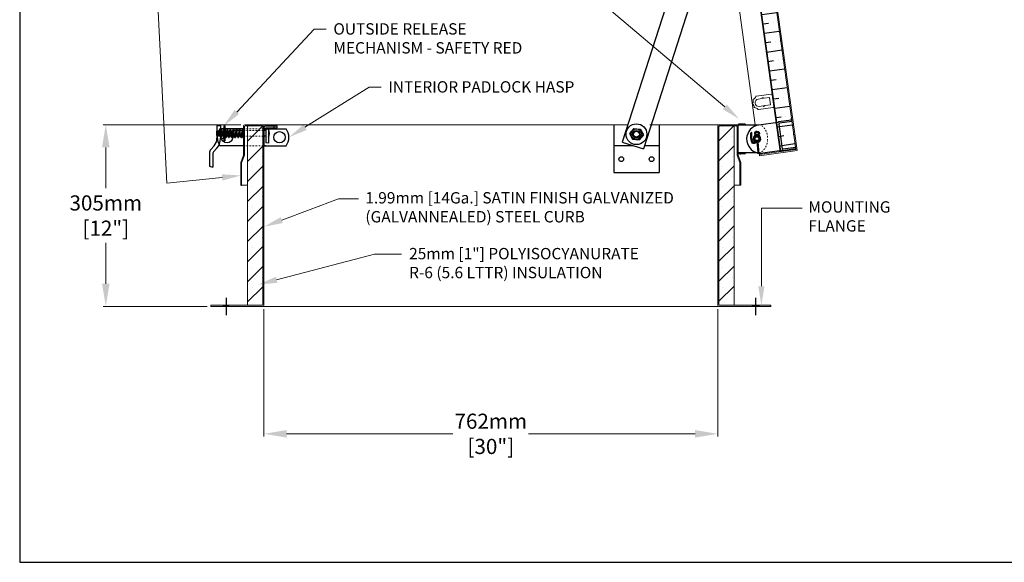
# Model space of a CAD drawing. Units: inches. Extents: x 1402 to 1521, y -305 to -155.
# Drawn here: x 1402 to 1467, y -305 to -269 of the extents above; entities that cross this region are included whole.
import ezdxf
from ezdxf import colors
from ezdxf.entities.mleader import LeaderData, LeaderLine
from ezdxf.math import Vec2, Vec3

# ---------------------------------------------------------------- set-up
doc = ezdxf.new("R2010")
doc.units = ezdxf.units.IN
doc.header["$LTSCALE"] = 0.8
doc.header["$MEASUREMENT"] = 0
doc.linetypes.add('HIDDEN2', pattern=[0.1875, 0.125, -0.0625])
for name, color, linetype in [('BORDER', 7, 'Continuous'), ('INSULATION', 7, 'Continuous'), ('LATCHES', 7, 'Continuous'), ('TEXT', 7, 'Continuous')]:
    doc.layers.add(name, color=color, linetype=linetype)
for name, color, linetype, lineweight in [('DIM', 7, 'Continuous', 9), ('DIMS', 7, 'Continuous', 9), ('HIDDEN', 7, 'HIDDEN2', 9), ('OBJECT', 7, 'Continuous', 9)]:
    doc.layers.add(name, color=color, linetype=linetype, lineweight=lineweight)
doc.styles.add('style4', font='arial.ttf', dxfattribs={"height": 1.5})
doc.dimstyles.new('access approval', dxfattribs={"dimtxt": 1.5, "dimasz": 1.5, "dimexe": 0.18, "dimexo": 0.25, "dimgap": 0.25, "dimtad": 1, "dimtih": 1, "dimtoh": 1, "dimdec": 0, "dimlfac": 25.4, "dimzin": 3, "dimdsep": 46, "dimtxsty": 'style4', "dimcen": 0.09375, "dimclrd": 256, "dimclre": 256, "dimclrt": 256, "dimadec": 4, "dimazin": 3, "dimtfac": 0.75, "dimtdec": 0, "dimtofl": 0, "dimtmove": 2, "dimatfit": 3, "dimfxl": 1, "dimtfillclr": 256, "dimfrac": 1, "dimtolj": 1, "dimtzin": 0, "dimlwd": -1, "dimlwe": -1, "dimarcsym": 0})

# ---------------------------------------------------------------- blocks, each defined once
blk = doc.blocks.new('*D4')
at = {"layer": 'Defpoints', "color": 0, "ltscale": 0.5, "transparency": 16777216}
for p in [(1416.756, -275.971), (1407.571, -287.971), (1414.521, -287.971)]:
    blk.add_point(p, dxfattribs=at)
at = {"layer": 'DIM', "ltscale": 0.5, "transparency": 16777216}
for p, q in [((1416.506, -275.971), (1407.391, -275.971)), ((1407.571, -277.471), (1407.571, -280.161)), ((1407.571, -286.471), (1407.571, -283.78)), ((1414.271, -287.971), (1407.391, -287.971))]:
    blk.add_line(p, q, dxfattribs=at)
for points in [[(1407.321, -277.471), (1407.821, -277.471), (1407.571, -275.971)], [(1407.321, -286.471), (1407.821, -286.471), (1407.571, -287.971)]]:
    blk.add_solid(points, dxfattribs=at)
at = {"layer": 'DIM', "ltscale": 0.5, "transparency": 16777216, "insert": (1407.571, -281.971), "char_height": 1.5, "attachment_point": 5, "style": 'style4'}
blk.add_mtext('\\A1;{\\H0.66667x;305mm\\P[12"]}', dxfattribs=at)
blk = doc.blocks.new('*D5')
at = {"layer": 'Defpoints', "color": 0, "ltscale": 0.5, "transparency": 16777216}
for p in [(1418.021, -287.892), (1448.021, -287.892), (1448.021, -296.388)]:
    blk.add_point(p, dxfattribs=at)
at = {"layer": 'DIM', "ltscale": 0.5, "transparency": 16777216}
for p, q in [((1418.021, -288.142), (1418.021, -296.568)), ((1448.021, -288.142), (1448.021, -296.568)), ((1419.521, -296.388), (1430.52, -296.388)), ((1446.521, -296.388), (1435.522, -296.388))]:
    blk.add_line(p, q, dxfattribs=at)
for points in [[(1419.521, -296.138), (1419.521, -296.638), (1418.021, -296.388)], [(1446.521, -296.138), (1446.521, -296.638), (1448.021, -296.388)]]:
    blk.add_solid(points, dxfattribs=at)
at = {"layer": 'DIM', "ltscale": 0.5, "transparency": 16777216, "insert": (1433.021, -296.388), "char_height": 1.5, "attachment_point": 5, "style": 'style4'}
blk.add_mtext('\\A1;{\\H0.66667x;762mm\\P[30"]}', dxfattribs=at)

msp = doc.modelspace()

# ---------------------------------------------------------------- hatches: boundary and pattern name
at = {"layer": 'DIMS', "ltscale": 0.25}
h = msp.add_hatch(color=256, dxfattribs=at)
h.paths.add_polyline_path([(1415.521, -287.892), (1415.303, -287.892), (1415.303, -287.971), (1415.521, -287.971)])
h.paths.add_polyline_path([(1415.74, -287.892), (1415.521, -287.892), (1415.521, -287.971), (1415.74, -287.971)])
h = msp.add_hatch(color=256, dxfattribs=at)
h.paths.add_polyline_path([(1450.521, -287.892), (1450.303, -287.892), (1450.303, -287.971), (1450.521, -287.971)])
h.paths.add_polyline_path([(1450.74, -287.892), (1450.521, -287.892), (1450.521, -287.971), (1450.74, -287.971)])
at = {"layer": 'INSULATION', "ltscale": 0.25}
h = msp.add_hatch(dxfattribs=at)
h.set_pattern_fill('ANSI36', color=256, scale=5, angle=-37.11417, style=0)
h.set_pattern_definition([(7.88583, (1262.39874, -407.11534), (0.9976571, 0.7691517), [1.5625, -0.3125, 0, -0.3125])])
edge = h.paths.add_edge_path()
edge.add_line((1452.176, -277.686), (1452.26, -277.674))
edge.add_arc((1452.297, -277.645), 0.0469, 217.88583, 277.88583)
edge.add_line((1452.303, -277.692), (1453.17, -277.572))
edge.add_line((1453.17, -277.572), (1448.12, -241.116))
edge.add_line((1448.12, -241.116), (1447.13, -241.253))
edge.add_line((1447.13, -241.253), (1452.176, -277.686))
h = msp.add_hatch(dxfattribs=at)
h.set_pattern_fill('SACNCR', color=256, scale=10, style=0)
h.set_pattern_definition([(45, (1380.7808, -322.5052), (-0.662913, 0.662913), []), (45, (1381.4437, -322.5052), (-0.662913, 0.662913), [0, -0.9375])])
h.paths.add_polyline_path([(1416.943, -287.853, 0.414214), (1416.982, -287.892), (1417.904, -287.892, 0.414214), (1417.943, -287.853), (1417.943, -276.088, 0.414214), (1417.904, -276.049), (1416.982, -276.049, 0.414214), (1416.943, -276.088)])
h = msp.add_hatch(dxfattribs=at)
h.set_pattern_fill('SACNCR', color=256, scale=10, style=0)
h.set_pattern_definition([(45, (1374.7808, -322.5052), (-0.662913, 0.662913), []), (45, (1375.4437, -322.5052), (-0.662913, 0.662913), [0, -0.9375])])
h.paths.add_polyline_path([(1449.1, -276.088, 0.414214), (1449.061, -276.049), (1448.139, -276.049, 0.414214), (1448.1, -276.088), (1448.1, -287.853, 0.414214), (1448.139, -287.892), (1449.061, -287.892, 0.414214), (1449.1, -287.853)])

# ---------------------------------------------------------------- linework, layer by layer
for p, q in [((1452.902, -275.637), (1452.889, -275.544)), ((1449.365, -277.971), (1449.365, -276.049)), ((1453.14, -277.355), (1453.153, -277.448)), ((1416.49, -279.971), (1416.553, -279.971))]:
    msp.add_line(p, q)
at = {"layer": 'BORDER'}
for p, q in [((1401.88, -154.982), (1401.88, -304.874)), ((1401.88, -304.874), (1520.706, -304.874))]:
    msp.add_line(p, q, dxfattribs=at)
at = {"layer": 'DIM', "ltscale": 0.5}
for p, q in [((1411.597, -279.832), (1410.906, -266.058)), ((1421.352, -269.665), (1422.139, -269.665)), ((1424.983, -273.495), (1425.77, -273.495)), ((1422.953, -280.864), (1424.269, -280.864)), ((1450.906, -281.474), (1453.599, -281.474)), ((1425.336, -284.52), (1427.108, -284.52))]:
    msp.add_line(p, q, dxfattribs=at)
at = {"layer": 'HIDDEN', "ltscale": 0.25}
for p, q in [((1416.678, -276.246), (1418.021, -276.246)), ((1416.678, -276.358), (1418.021, -276.358)), ((1416.678, -276.728), (1418.021, -276.728)), ((1451.303, -276.72), (1451.303, -277.064)), ((1416.678, -277.356), (1418.021, -277.356))]:
    msp.add_line(p, q, dxfattribs=at)
for points, start_tangent, end_tangent in [([(1450.74, -275.971), (1450.762, -275.971), (1450.81, -275.979), (1451.027, -276.113), (1451.152, -276.275), (1451.249, -276.465), (1451.285, -276.569), (1451.298, -276.626), (1451.301, -276.678), (1451.303, -276.721)], (0.999996, 0.002799), (-0.000533, -1)), ([(1450.74, -277.814), (1450.763, -277.813), (1450.81, -277.805), (1451.027, -277.672), (1451.152, -277.509), (1451.249, -277.32), (1451.285, -277.215), (1451.298, -277.159), (1451.301, -277.107), (1451.303, -277.064)], (0.999997, -0.002633), (-0.000699, 1))]:
    msp.add_spline(points, degree=3, dxfattribs=dict(at, start_tangent=start_tangent, end_tangent=end_tangent))
at = {"layer": 'LATCHES', "ltscale": 0.25}
for p, q in [((1449.276, -258.475), (1443.105, -277.565)), ((1445.03, -266.834), (1441.707, -277.113)), ((1452.003, -275.817), (1450.743, -275.991)), ((1452.906, -275.668), (1452.04, -275.788)), ((1452.059, -275.927), (1452.284, -277.553)), ((1452.919, -275.761), (1452.099, -275.875)), ((1414.896, -276.409), (1414.933, -276.391)), ((1414.896, -276.409), (1414.896, -276.677)), ((1414.92, -276.027), (1414.92, -276.866)), ((1414.92, -276.027), (1415.154, -276.027)), ((1414.933, -276.391), (1414.933, -276.696)), ((1414.933, -276.391), (1414.938, -276.391)), ((1414.943, -276.363), (1414.938, -276.391)), ((1414.949, -276.36), (1414.943, -276.363)), ((1414.952, -276.724), (1414.943, -276.363)), ((1414.949, -276.36), (1414.955, -276.362)), ((1414.959, -276.726), (1414.949, -276.36)), ((1414.965, -276.724), (1414.955, -276.362)), ((1414.955, -276.362), (1414.98, -276.391)), ((1414.98, -276.391), (1415.004, -276.363)), ((1415.01, -276.36), (1415.004, -276.363)), ((1415.013, -276.724), (1415.004, -276.363)), ((1415.012, -276.464), (1415.01, -276.36)), ((1415.01, -276.36), (1415.016, -276.362)), ((1415.02, -276.726), (1415.01, -276.36)), ((1415.02, -276.726), (1415.014, -276.522)), ((1415.026, -276.724), (1415.016, -276.362)), ((1415.016, -276.362), (1415.041, -276.391)), ((1415.041, -276.391), (1415.065, -276.363)), ((1415.071, -276.36), (1415.065, -276.363)), ((1415.074, -276.724), (1415.065, -276.363)), ((1415.072, -276.41), (1415.071, -276.36)), ((1415.071, -276.36), (1415.077, -276.362)), ((1415.081, -276.726), (1415.071, -276.36)), ((1415.081, -276.726), (1415.076, -276.573)), ((1415.087, -276.724), (1415.077, -276.362)), ((1415.077, -276.362), (1415.102, -276.391)), ((1415.102, -276.391), (1415.126, -276.363)), ((1416.678, -276.246), (1415.115, -276.246)), ((1415.132, -276.36), (1415.126, -276.363)), ((1415.135, -276.724), (1415.126, -276.363)), ((1415.133, -276.418), (1415.132, -276.36)), ((1415.132, -276.36), (1415.138, -276.362)), ((1415.142, -276.726), (1415.132, -276.36)), ((1415.142, -276.726), (1415.137, -276.561)), ((1415.148, -276.724), (1415.138, -276.362)), ((1415.138, -276.362), (1415.163, -276.391)), ((1415.154, -276.027), (1415.154, -276.866)), ((1415.154, -276.793), (1415.154, -276.293)), ((1415.163, -276.391), (1415.187, -276.363)), ((1415.193, -276.36), (1415.187, -276.363)), ((1415.197, -276.724), (1415.187, -276.363)), ((1415.203, -276.726), (1415.193, -276.36)), ((1415.193, -276.36), (1415.199, -276.362)), ((1415.203, -276.726), (1415.193, -276.36)), ((1415.209, -276.724), (1415.199, -276.362)), ((1415.199, -276.362), (1415.224, -276.391)), ((1415.217, -276.231), (1415.342, -276.231)), ((1415.217, -276.387), (1415.342, -276.387)), ((1415.224, -276.391), (1415.248, -276.363)), ((1415.254, -276.36), (1415.248, -276.363)), ((1415.258, -276.724), (1415.248, -276.363)), ((1415.264, -276.726), (1415.254, -276.36)), ((1415.254, -276.36), (1415.26, -276.362)), ((1415.264, -276.726), (1415.254, -276.36)), ((1415.27, -276.724), (1415.26, -276.362)), ((1415.26, -276.362), (1415.285, -276.391)), ((1415.285, -276.391), (1415.309, -276.363)), ((1415.315, -276.36), (1415.309, -276.363)), ((1415.319, -276.724), (1415.309, -276.363)), ((1415.325, -276.726), (1415.315, -276.36)), ((1415.315, -276.36), (1415.321, -276.362)), ((1415.325, -276.726), (1415.315, -276.36)), ((1415.331, -276.724), (1415.321, -276.362)), ((1415.321, -276.362), (1415.346, -276.391)), ((1415.346, -276.391), (1415.37, -276.363)), ((1415.376, -276.36), (1415.37, -276.363)), ((1415.38, -276.724), (1415.37, -276.363)), ((1415.373, -276.043), (1415.373, -277.043)), ((1415.373, -276.043), (1415.436, -276.043)), ((1415.373, -276.809), (1415.373, -276.277)), ((1415.386, -276.726), (1415.376, -276.36)), ((1415.376, -276.36), (1415.382, -276.362)), ((1415.386, -276.726), (1415.376, -276.36)), ((1415.392, -276.724), (1415.382, -276.362)), ((1415.382, -276.362), (1415.407, -276.391)), ((1415.407, -276.391), (1415.431, -276.363)), ((1415.437, -276.36), (1415.431, -276.363)), ((1415.441, -276.724), (1415.431, -276.363)), ((1415.435, -276.285), (1415.435, -276.801)), ((1415.436, -276.043), (1415.436, -277.043)), ((1415.447, -276.726), (1415.437, -276.36)), ((1415.437, -276.36), (1415.443, -276.362)), ((1415.447, -276.726), (1415.437, -276.36)), ((1415.453, -276.724), (1415.443, -276.362)), ((1415.443, -276.362), (1415.468, -276.391)), ((1415.468, -276.391), (1415.492, -276.363)), ((1415.498, -276.36), (1415.492, -276.363)), ((1415.502, -276.724), (1415.492, -276.363)), ((1415.508, -276.726), (1415.498, -276.36)), ((1415.498, -276.36), (1415.504, -276.362)), ((1415.508, -276.726), (1415.498, -276.36)), ((1415.514, -276.724), (1415.504, -276.362)), ((1415.504, -276.362), (1415.53, -276.391)), ((1415.53, -276.391), (1415.553, -276.363)), ((1415.559, -276.36), (1415.553, -276.363)), ((1415.563, -276.724), (1415.553, -276.363)), ((1415.569, -276.726), (1415.559, -276.36)), ((1415.559, -276.36), (1415.565, -276.362)), ((1415.569, -276.726), (1415.559, -276.36)), ((1415.575, -276.724), (1415.565, -276.362)), ((1415.565, -276.362), (1415.591, -276.391)), ((1415.591, -276.391), (1415.614, -276.363)), ((1415.62, -276.36), (1415.614, -276.363)), ((1415.624, -276.724), (1415.614, -276.363)), ((1415.63, -276.726), (1415.62, -276.36)), ((1415.62, -276.36), (1415.626, -276.362)), ((1415.63, -276.726), (1415.62, -276.36)), ((1415.636, -276.724), (1415.626, -276.362)), ((1415.626, -276.362), (1415.652, -276.391)), ((1415.652, -276.391), (1415.675, -276.363)), ((1415.681, -276.36), (1415.675, -276.363)), ((1415.685, -276.724), (1415.675, -276.363)), ((1415.691, -276.726), (1415.681, -276.36)), ((1415.681, -276.36), (1415.687, -276.362)), ((1415.691, -276.726), (1415.681, -276.36)), ((1415.697, -276.724), (1415.687, -276.362)), ((1415.687, -276.362), (1415.713, -276.391)), ((1415.713, -276.391), (1415.736, -276.363)), ((1415.742, -276.36), (1415.736, -276.363)), ((1415.746, -276.724), (1415.736, -276.363)), ((1415.752, -276.726), (1415.742, -276.36)), ((1415.742, -276.36), (1415.748, -276.362)), ((1415.752, -276.726), (1415.742, -276.36)), ((1415.758, -276.724), (1415.748, -276.362)), ((1415.748, -276.362), (1415.774, -276.391)), ((1415.774, -276.391), (1415.797, -276.363)), ((1415.803, -276.36), (1415.797, -276.363)), ((1415.807, -276.724), (1415.797, -276.363)), ((1415.813, -276.726), (1415.803, -276.36)), ((1415.803, -276.36), (1415.809, -276.362)), ((1415.813, -276.726), (1415.803, -276.36)), ((1415.819, -276.724), (1415.809, -276.362)), ((1415.809, -276.362), (1415.835, -276.391)), ((1415.835, -276.391), (1415.858, -276.363)), ((1415.864, -276.36), (1415.858, -276.363)), ((1415.868, -276.724), (1415.858, -276.363)), ((1415.874, -276.726), (1415.864, -276.36)), ((1415.864, -276.36), (1415.87, -276.362)), ((1415.874, -276.726), (1415.864, -276.36)), ((1415.88, -276.724), (1415.87, -276.362)), ((1415.87, -276.362), (1415.896, -276.391)), ((1415.896, -276.391), (1415.919, -276.363)), ((1415.925, -276.36), (1415.919, -276.363)), ((1415.929, -276.724), (1415.919, -276.363)), ((1415.935, -276.726), (1415.925, -276.36)), ((1415.925, -276.36), (1415.931, -276.362)), ((1415.941, -276.724), (1415.931, -276.362)), ((1415.931, -276.362), (1415.956, -276.362)), ((1415.956, -276.362), (1415.956, -276.724)), ((1416.678, -276.358), (1416.019, -276.358)), ((1416.019, -276.728), (1416.019, -276.358)), ((1416.678, -276.285), (1416.678, -276.801)), ((1418.021, -276.246), (1418.021, -276.168)), ((1418.021, -276.246), (1418.021, -277.356)), ((1418.021, -276.246), (1419.49, -276.246)), ((1418.146, -276.246), (1418.021, -276.246)), ((1418.146, -276.358), (1418.021, -276.358)), ((1418.146, -276.043), (1418.896, -276.043)), ((1418.146, -276.246), (1418.146, -276.168)), ((1418.146, -276.168), (1418.896, -276.168)), ((1418.146, -276.209), (1418.318, -276.186)), ((1418.146, -276.209), (1418.146, -277.163)), ((1418.318, -276.186), (1418.318, -277.186)), ((1418.709, -276.168), (1418.709, -276.043)), ((1418.896, -276.168), (1418.896, -276.043)), ((1441.146, -275.971), (1441.146, -277.346)), ((1442.468, -276.215), (1442.181, -276.545)), ((1442.181, -276.545), (1442.39, -276.929)), ((1442.468, -276.215), (1442.903, -276.262)), ((1442.903, -276.262), (1443.112, -276.647)), ((1444.146, -275.971), (1444.146, -277.346)), ((1449.365, -275.971), (1450.742, -275.971)), ((1449.365, -276.049), (1449.365, -275.971)), ((1414.896, -276.677), (1414.933, -276.696)), ((1414.933, -276.696), (1414.94, -276.696)), ((1414.952, -276.724), (1414.94, -276.696)), ((1414.959, -276.726), (1414.952, -276.724)), ((1414.965, -276.724), (1414.959, -276.726)), ((1414.988, -276.696), (1414.965, -276.724)), ((1415.013, -276.724), (1414.988, -276.696)), ((1415.02, -276.726), (1415.013, -276.724)), ((1415.026, -276.724), (1415.02, -276.726)), ((1415.049, -276.696), (1415.026, -276.724)), ((1415.074, -276.724), (1415.049, -276.696)), ((1415.081, -276.726), (1415.074, -276.724)), ((1415.087, -276.724), (1415.081, -276.726)), ((1415.11, -276.696), (1415.087, -276.724)), ((1415.135, -276.724), (1415.11, -276.696)), ((1415.142, -276.726), (1415.135, -276.724)), ((1415.148, -276.724), (1415.142, -276.726)), ((1415.171, -276.696), (1415.148, -276.724)), ((1415.197, -276.724), (1415.171, -276.696)), ((1415.203, -276.726), (1415.197, -276.724)), ((1415.209, -276.724), (1415.203, -276.726)), ((1415.232, -276.696), (1415.209, -276.724)), ((1415.217, -276.699), (1415.342, -276.699)), ((1415.217, -276.856), (1415.342, -276.856)), ((1415.258, -276.724), (1415.232, -276.696)), ((1415.264, -276.726), (1415.258, -276.724)), ((1415.27, -276.724), (1415.264, -276.726)), ((1415.293, -276.696), (1415.27, -276.724)), ((1415.319, -276.724), (1415.293, -276.696)), ((1415.325, -276.726), (1415.319, -276.724)), ((1415.331, -276.724), (1415.325, -276.726)), ((1415.354, -276.696), (1415.331, -276.724)), ((1415.38, -276.724), (1415.354, -276.696)), ((1415.373, -277.043), (1415.436, -277.043)), ((1415.386, -276.726), (1415.38, -276.724)), ((1415.392, -276.724), (1415.386, -276.726)), ((1415.415, -276.696), (1415.392, -276.724)), ((1415.441, -276.724), (1415.415, -276.696)), ((1415.447, -276.726), (1415.441, -276.724)), ((1415.453, -276.724), (1415.447, -276.726)), ((1415.476, -276.696), (1415.453, -276.724)), ((1415.502, -276.724), (1415.476, -276.696)), ((1415.508, -276.726), (1415.502, -276.724)), ((1415.514, -276.724), (1415.508, -276.726)), ((1415.538, -276.696), (1415.514, -276.724)), ((1415.563, -276.724), (1415.538, -276.696)), ((1415.569, -276.726), (1415.563, -276.724)), ((1415.575, -276.724), (1415.569, -276.726)), ((1415.599, -276.696), (1415.575, -276.724)), ((1415.624, -276.724), (1415.599, -276.696)), ((1415.63, -276.726), (1415.624, -276.724)), ((1415.636, -276.724), (1415.63, -276.726)), ((1415.66, -276.696), (1415.636, -276.724)), ((1415.685, -276.724), (1415.66, -276.696)), ((1415.691, -276.726), (1415.685, -276.724)), ((1415.697, -276.724), (1415.691, -276.726)), ((1415.721, -276.696), (1415.697, -276.724)), ((1415.746, -276.724), (1415.721, -276.696)), ((1415.752, -276.726), (1415.746, -276.724)), ((1415.758, -276.724), (1415.752, -276.726)), ((1415.782, -276.696), (1415.758, -276.724)), ((1415.807, -276.724), (1415.782, -276.696)), ((1415.813, -276.726), (1415.807, -276.724)), ((1415.819, -276.724), (1415.813, -276.726)), ((1415.843, -276.696), (1415.819, -276.724)), ((1415.868, -276.724), (1415.843, -276.696)), ((1415.874, -276.726), (1415.868, -276.724)), ((1415.88, -276.724), (1415.874, -276.726)), ((1415.904, -276.696), (1415.88, -276.724)), ((1415.929, -276.724), (1415.904, -276.696)), ((1415.935, -276.726), (1415.929, -276.724)), ((1415.941, -276.724), (1415.935, -276.726)), ((1415.941, -276.724), (1415.956, -276.724)), ((1416.678, -276.728), (1416.019, -276.728)), ((1418.146, -276.728), (1418.021, -276.728)), ((1418.318, -277.186), (1418.146, -277.163)), ((1441.707, -277.113), (1443.105, -277.565)), ((1442.39, -276.929), (1442.825, -276.977)), ((1443.112, -276.647), (1442.825, -276.977)), ((1414.42, -277.85), (1414.42, -278.715)), ((1414.511, -277.611), (1414.73, -277.365)), ((1414.654, -277.85), (1414.654, -278.765)), ((1414.685, -277.767), (1414.905, -277.521)), ((1416.678, -277.356), (1415.115, -277.356)), ((1418.021, -277.356), (1419.49, -277.356)), ((1418.146, -277.356), (1418.021, -277.356)), ((1441.146, -277.346), (1442.415, -277.346)), ((1441.146, -277.346), (1441.146, -279.119)), ((1443.241, -277.346), (1444.146, -277.346)), ((1444.146, -277.346), (1444.146, -279.119)), ((1449.365, -277.814), (1450.672, -277.814)), ((1450.736, -277.814), (1450.743, -277.814)), ((1452.26, -277.674), (1451, -277.849)), ((1453.17, -277.572), (1452.303, -277.692)), ((1453.157, -277.479), (1452.337, -277.593)), ((1414.42, -278.715), (1414.654, -278.765)), ((1441.146, -279.119), (1444.146, -279.119))]:
    msp.add_line(p, q, dxfattribs=at)
for centre, radius in [((1442.646, -276.596), 0.688), ((1415.584, -276.801), 0.375), ((1419.053, -276.801), 0.375), ((1419.053, -276.801), 0.375), ((1442.646, -276.596), 0.352), ((1442.646, -276.596), 0.25), ((1442.646, -276.596), 0.195), ((1415.459, -276.801), 0.0234), ((1450.615, -276.892), 0.205), ((1450.615, -276.892), 0.15), ((1450.615, -276.892), 0.126), ((1441.646, -278.244), 0.156), ((1443.646, -278.244), 0.156)]:
    msp.add_circle(centre, radius, dxfattribs=at)
for centre, radius, start, end in [((1452.046, -275.835), 0.0469, 97.88583, 157.88583), ((1452.105, -275.921), 0.0469, 97.88583, 187.88583), ((1415.924, -276.801), 0.981, 145.56785, 214.43215), ((1415.269, -276.345), 0.125, 114.32956, 155.67044), ((1415.299, -276.309), 0.113, 136.39718, 223.60282), ((1415.592, -276.543), 0.406, 157.38014, 202.61986), ((1415.26, -276.309), 0.113, 316.39718, 43.60282), ((1415.285, -276.302), 0.0913, 15.71062, 51.66952), ((1414.967, -276.543), 0.406, 337.38014, 22.61986), ((1415.459, -276.285), 0.0234, 0, 187.09408), ((1415.615, -276.285), 0.0234, 358.93128, 180), ((1415.818, -276.285), 0.0234, 358.93128, 180), ((1416.049, -277.32), 0.962, 91.78432, 95.51372), ((1416.021, -276.285), 0.0234, 358.93128, 180), ((1416.224, -276.285), 0.0234, 358.93128, 180), ((1416.428, -276.285), 0.0234, 358.93128, 180), ((1416.631, -276.285), 0.0234, 358.93128, 180), ((1416.654, -276.285), 0.0234, 0, 120), ((1418.146, -276.168), 0.125, 90, 180), ((1417.959, -276.544), 0.437, 325.20206, 34.79794), ((1418.763, -276.801), 0.914, 322.6466, 37.3534), ((1450.871, -276.92), 0.938, 97.88583, 258.09161), ((1450.248, -276.529), 0.0387, 27.82378, 135.55692), ((1414.17, -276.866), 0.75, 318.26393, 0), ((1414.17, -276.866), 0.984, 318.26393, 0), ((1415.269, -276.742), 0.125, 204.32956, 245.67044), ((1415.299, -276.777), 0.113, 136.39718, 223.60282), ((1415.26, -276.777), 0.113, 316.39718, 43.60282), ((1415.285, -276.784), 0.0913, 308.33048, 344.28938), ((1415.508, -276.801), 0.0234, 213.20555, 24.49677), ((1415.711, -276.801), 0.0234, 209.78695, 23.95615), ((1415.914, -276.801), 0.0234, 209.78695, 23.95615), ((1416.049, -275.766), 0.962, 264.48628, 268.21568), ((1416.118, -276.801), 0.0234, 209.78695, 23.95615), ((1416.321, -276.801), 0.0234, 209.78695, 23.95615), ((1416.524, -276.801), 0.0234, 209.78695, 23.95615), ((1416.654, -276.801), 0.0234, 193.09896, 16.46035), ((1450.615, -276.892), 0.25, 114.04327, 245.96978), ((1450.615, -276.892), 0.25, 263.53103, 270.23573), ((1450.615, -276.892), 0.25, 83.76894, 96.23106), ((1450.615, -276.892), 0.25, 284.63772, 65.95673), ((1414.782, -277.85), 0.362, 137.92985, 180), ((1414.782, -277.85), 0.128, 137.92985, 180), ((1450.704, -277.814), 0.0353, 216.18261, 341.84647), ((1450.871, -276.92), 0.938, 260.75916, 277.88583), ((1452.297, -277.645), 0.0469, 217.88583, 277.88583), ((1452.33, -277.546), 0.0469, 187.88583, 277.88583)]:
    msp.add_arc(centre, radius, start, end, dxfattribs=at)
at = {"layer": 'LATCHES', "ltscale": 0.25, "extrusion": (0, 0, -1)}
msp.add_arc((-1416.612, -276.71), 0.0469, 172.807, 174.14384, dxfattribs=at)
at = {"layer": 'LATCHES', "ltscale": 0.25}
for points, start_tangent, end_tangent in [([(1449.365, -275.971), (1449.396, -275.937), (1449.442, -275.912), (1449.496, -275.908), (1449.59, -275.917), (1449.711, -275.919), (1449.791, -275.92), (1449.823, -275.921), (1449.825, -275.953), (1449.834, -275.971)], (0.689973, 0.723835), (0.641082, -0.767472)), ([(1415.691, -276.813), (1415.639, -276.697), (1415.602, -276.448), (1415.592, -276.285)], (-0.590555, 0.806998), (0.009326, 0.999957)), ([(1415.894, -276.813), (1415.842, -276.697), (1415.805, -276.448), (1415.795, -276.285)], (-0.590555, 0.806998), (0.009326, 0.999957)), ([(1416.097, -276.813), (1416.045, -276.697), (1416.008, -276.448), (1415.998, -276.285)], (-0.590555, 0.806998), (0.009326, 0.999957)), ([(1416.3, -276.813), (1416.248, -276.697), (1416.211, -276.448), (1416.201, -276.285)], (-0.590555, 0.806998), (0.009326, 0.999957)), ([(1416.503, -276.813), (1416.451, -276.697), (1416.414, -276.448), (1416.404, -276.285)], (-0.590555, 0.806998), (0.009326, 0.999957)), ([(1450.21, -276.61), (1450.22, -276.502)], (0.019115, 0.999817), (0.144523, 0.989501)), ([(1415.529, -276.791), (1415.519, -276.771), (1415.512, -276.746)], (-0.40785, 0.913049), (-0.211045, 0.977476)), ([(1450.612, -277.098), (1450.561, -277.164), (1450.322, -277.179), (1450.261, -277.067), (1450.21, -276.61)], (-0.280637, -0.959814), (0.068093, 0.997679)), ([(1450.272, -276.614), (1450.272, -276.612), (1450.272, -276.611)], (0.053553, 0.998565), (0.013411, 0.99991)), ([(1450.616, -277.098), (1450.64, -277.465), (1450.676, -277.835)], (-0.009235, -0.999957), (0.190162, -0.981753)), ([(1450.678, -277.088), (1450.702, -277.455), (1450.738, -277.825)], (-0.009235, -0.999957), (0.190162, -0.981753))]:
    msp.add_spline(points, degree=3, dxfattribs=dict(at, start_tangent=start_tangent, end_tangent=end_tangent))
for points, knots in [([(1415.489, -276.814), (1415.487, -276.811), (1415.483, -276.803), (1415.48, -276.794), (1415.478, -276.788), (1415.478, -276.788), (1415.462, -276.749), (1415.453, -276.626), (1415.443, -276.46), (1415.438, -276.335), (1415.435, -276.285)], [0, 0, 0, 0, 0.0102718, 0.0456673, 0.0456673, 0.0456673, 0.0456673, 0.173997, 0.4023424, 0.5505303, 0.5505303, 0.5505303, 0.5505303]), ([(1415.512, -276.746), (1415.506, -276.718), (1415.499, -276.611), (1415.49, -276.46), (1415.485, -276.335), (1415.482, -276.285)], [0.090286, 0.090286, 0.090286, 0.090286, 0.173997, 0.4023424, 0.5505303, 0.5505303, 0.5505303, 0.5505303]), ([(1415.593, -276.278), (1415.565, -276.355), (1415.548, -276.432), (1415.522, -276.565), (1415.513, -276.622), (1415.504, -276.679)], [0, 0, 0, 0, 0.2297423, 0.2297423, 0.4019313, 0.4019313, 0.4019313, 0.4019313]), ([(1415.733, -276.791), (1415.732, -276.789), (1415.73, -276.787), (1415.729, -276.785), (1415.729, -276.785), (1415.693, -276.736), (1415.676, -276.665), (1415.654, -276.525), (1415.648, -276.448), (1415.64, -276.345), (1415.638, -276.315), (1415.639, -276.286)], [0.0045576, 0.0045576, 0.0045576, 0.0045576, 0.012162, 0.012162, 0.012162, 0.012162, 0.2357947, 0.2357947, 0.4594275, 0.4594275, 0.5537606, 0.5537606, 0.5537606, 0.5537606]), ([(1415.796, -276.278), (1415.768, -276.355), (1415.752, -276.432), (1415.725, -276.565), (1415.716, -276.622), (1415.707, -276.679), (1415.707, -276.679), (1415.704, -276.697), (1415.702, -276.714), (1415.7, -276.732)], [0, 0, 0, 0, 0.2297423, 0.2297423, 0.4019313, 0.4019313, 0.4019313, 0.4019313, 0.4554726, 0.4554726, 0.4554726, 0.4554726]), ([(1415.936, -276.791), (1415.935, -276.789), (1415.933, -276.787), (1415.932, -276.785), (1415.932, -276.785), (1415.896, -276.736), (1415.879, -276.665), (1415.857, -276.525), (1415.851, -276.448), (1415.843, -276.345), (1415.841, -276.315), (1415.842, -276.286)], [0.0045576, 0.0045576, 0.0045576, 0.0045576, 0.012162, 0.012162, 0.012162, 0.012162, 0.2357947, 0.2357947, 0.4594275, 0.4594275, 0.5537606, 0.5537606, 0.5537606, 0.5537606]), ([(1415.999, -276.278), (1415.971, -276.355), (1415.955, -276.432), (1415.929, -276.565), (1415.919, -276.622), (1415.91, -276.679), (1415.91, -276.679), (1415.907, -276.697), (1415.905, -276.714), (1415.903, -276.732)], [0, 0, 0, 0, 0.2297423, 0.2297423, 0.4019313, 0.4019313, 0.4019313, 0.4019313, 0.4554726, 0.4554726, 0.4554726, 0.4554726]), ([(1416.139, -276.791), (1416.138, -276.789), (1416.136, -276.787), (1416.135, -276.785), (1416.135, -276.785), (1416.1, -276.736), (1416.082, -276.665), (1416.06, -276.525), (1416.054, -276.448), (1416.046, -276.345), (1416.045, -276.315), (1416.045, -276.286)], [0.0045576, 0.0045576, 0.0045576, 0.0045576, 0.012162, 0.012162, 0.012162, 0.012162, 0.2357947, 0.2357947, 0.4594275, 0.4594275, 0.5537606, 0.5537606, 0.5537606, 0.5537606]), ([(1416.202, -276.278), (1416.174, -276.355), (1416.158, -276.432), (1416.132, -276.565), (1416.122, -276.622), (1416.113, -276.679), (1416.113, -276.679), (1416.11, -276.697), (1416.108, -276.714), (1416.106, -276.732)], [0, 0, 0, 0, 0.2297423, 0.2297423, 0.4019313, 0.4019313, 0.4019313, 0.4019313, 0.4554726, 0.4554726, 0.4554726, 0.4554726]), ([(1416.342, -276.791), (1416.341, -276.789), (1416.34, -276.787), (1416.338, -276.785), (1416.338, -276.785), (1416.303, -276.736), (1416.285, -276.665), (1416.263, -276.525), (1416.257, -276.448), (1416.249, -276.345), (1416.248, -276.315), (1416.248, -276.286)], [0.0045576, 0.0045576, 0.0045576, 0.0045576, 0.012162, 0.012162, 0.012162, 0.012162, 0.2357947, 0.2357947, 0.4594275, 0.4594275, 0.5537606, 0.5537606, 0.5537606, 0.5537606]), ([(1416.405, -276.278), (1416.377, -276.355), (1416.361, -276.432), (1416.335, -276.565), (1416.325, -276.622), (1416.316, -276.679), (1416.316, -276.679), (1416.313, -276.697), (1416.311, -276.714), (1416.309, -276.732)], [0, 0, 0, 0, 0.2297423, 0.2297423, 0.4019313, 0.4019313, 0.4019313, 0.4019313, 0.4554726, 0.4554726, 0.4554726, 0.4554726]), ([(1416.545, -276.791), (1416.544, -276.789), (1416.543, -276.787), (1416.541, -276.785), (1416.541, -276.785), (1416.506, -276.736), (1416.488, -276.665), (1416.466, -276.525), (1416.461, -276.448), (1416.452, -276.345), (1416.451, -276.315), (1416.451, -276.286)], [0.0045576, 0.0045576, 0.0045576, 0.0045576, 0.012162, 0.012162, 0.012162, 0.012162, 0.2357947, 0.2357947, 0.4594275, 0.4594275, 0.5537606, 0.5537606, 0.5537606, 0.5537606]), ([(1416.608, -276.278), (1416.58, -276.355), (1416.564, -276.432), (1416.538, -276.565), (1416.528, -276.622), (1416.519, -276.679), (1416.519, -276.679), (1416.517, -276.697), (1416.514, -276.714), (1416.512, -276.732)], [0, 0, 0, 0, 0.2297423, 0.2297423, 0.4019313, 0.4019313, 0.4019313, 0.4019313, 0.4554726, 0.4554726, 0.4554726, 0.4554726]), ([(1416.607, -276.285), (1416.598, -276.391), (1416.597, -276.533), (1416.608, -276.675), (1416.612, -276.71), (1416.612, -276.71), (1416.614, -276.723), (1416.618, -276.744), (1416.624, -276.776), (1416.628, -276.795), (1416.631, -276.806)], [0, 0, 0, 0, 0.3191932, 0.4247246, 0.4247246, 0.4247246, 0.4247246, 0.4643283, 0.4886881, 0.5229061, 0.5229061, 0.5229061, 0.5229061]), ([(1416.654, -276.286), (1416.654, -276.287), (1416.654, -276.288), (1416.654, -276.289), (1416.654, -276.289), (1416.644, -276.4), (1416.644, -276.512), (1416.653, -276.651), (1416.655, -276.678), (1416.659, -276.704)], [0, 0, 0, 0, 0.0036192, 0.0036192, 0.0036192, 0.0036192, 0.3446998, 0.3446998, 0.4283438, 0.4283438, 0.4283438, 0.4283438]), ([(1450.615, -276.412), (1450.597, -276.412), (1450.573, -276.412), (1450.523, -276.426), (1450.497, -276.442), (1450.464, -276.484), (1450.456, -276.508), (1450.449, -276.558), (1450.452, -276.587), (1450.482, -276.642), (1450.503, -276.657), (1450.531, -276.676), (1450.538, -276.681), (1450.544, -276.688), (1450.546, -276.693), (1450.549, -276.698)], [0, 0, 0, 0, 0.0514131, 0.0514131, 0.090379, 0.090379, 0.1293449, 0.1293449, 0.1734563, 0.1734563, 0.2175678, 0.2175678, 0.2616792, 0.2616792, 0.2996071, 0.2996071, 0.2996071, 0.2996071]), ([(1450.615, -276.475), (1450.588, -276.475), (1450.52, -276.476), (1450.501, -276.597), (1450.584, -276.627), (1450.606, -276.67), (1450.611, -276.687)], [0, 0, 0, 0, 0.080379, 0.1723609, 0.2564192, 0.3106397, 0.3106397, 0.3106397, 0.3106397]), ([(1450.615, -276.412), (1450.633, -276.412), (1450.657, -276.412), (1450.707, -276.426), (1450.733, -276.442), (1450.766, -276.484), (1450.774, -276.508), (1450.781, -276.558), (1450.778, -276.587), (1450.748, -276.642), (1450.728, -276.657), (1450.7, -276.676), (1450.692, -276.681), (1450.687, -276.688), (1450.684, -276.693), (1450.682, -276.698)], [0, 0, 0, 0, 0.0514131, 0.0514131, 0.090379, 0.090379, 0.1293449, 0.1293449, 0.1734563, 0.1734563, 0.2175678, 0.2175678, 0.2616792, 0.2616792, 0.2996071, 0.2996071, 0.2996071, 0.2996071]), ([(1450.615, -276.475), (1450.642, -276.475), (1450.71, -276.476), (1450.729, -276.597), (1450.647, -276.627), (1450.624, -276.67), (1450.62, -276.687)], [0, 0, 0, 0, 0.080379, 0.1723609, 0.2564192, 0.3106397, 0.3106397, 0.3106397, 0.3106397]), ([(1416.659, -276.705), (1416.661, -276.722), (1416.665, -276.741), (1416.671, -276.774), (1416.673, -276.784), (1416.676, -276.791), (1416.676, -276.791), (1416.676, -276.792), (1416.676, -276.793), (1416.676, -276.794), (1416.677, -276.794)], [0.4247246, 0.4247246, 0.4247246, 0.4247246, 0.4869202, 0.4869202, 0.5229061, 0.5229061, 0.5229061, 0.5229061, 0.5245234, 0.52619, 0.52619, 0.52619, 0.52619]), ([(1450.549, -277.087), (1450.544, -277.096), (1450.534, -277.108), (1450.497, -277.131), (1450.47, -277.141), (1450.412, -277.15), (1450.383, -277.144), (1450.357, -277.129), (1450.35, -277.12), (1450.331, -277.082), (1450.322, -277.055), (1450.306, -277.003), (1450.3, -276.976), (1450.283, -276.898), (1450.275, -276.846), (1450.268, -276.735), (1450.268, -276.675), (1450.272, -276.614)], [0.018194, 0.018194, 0.018194, 0.018194, 0.0949581, 0.0949581, 0.1899163, 0.1899163, 0.3050567, 0.3050567, 0.3881771, 0.3881771, 0.4712975, 0.4712975, 0.5544178, 0.5544178, 0.7206585, 0.7206585, 0.9110653, 0.9110653, 0.9110653, 0.9110653]), ([(1449.365, -277.814), (1449.373, -277.832), (1449.408, -277.869), (1449.498, -277.888), (1449.61, -277.878), (1449.718, -277.864), (1449.84, -277.9), (1449.853, -277.837), (1449.855, -277.814)], [0, 0, 0, 0, 0.0584487, 0.1400497, 0.2672679, 0.3900608, 0.4930998, 0.555699, 0.555699, 0.555699, 0.555699])]:
    msp.add_open_spline(points, degree=3, knots=knots, dxfattribs=at)
for points in [[(1415.599, -276.424), (1415.57, -276.549), (1415.552, -276.678), (1415.531, -276.805)], [(1415.803, -276.424), (1415.773, -276.549), (1415.755, -276.678), (1415.734, -276.805)], [(1416.006, -276.424), (1415.976, -276.549), (1415.958, -276.678), (1415.937, -276.805)], [(1416.209, -276.424), (1416.179, -276.549), (1416.161, -276.678), (1416.141, -276.805)], [(1416.412, -276.424), (1416.382, -276.549), (1416.364, -276.678), (1416.344, -276.805)], [(1416.599, -276.495), (1416.578, -276.598), (1416.563, -276.702), (1416.547, -276.805)], [(1450.272, -276.611), (1450.273, -276.579), (1450.277, -276.546), (1450.282, -276.511)]]:
    msp.add_open_spline(points, degree=3, dxfattribs=at)
at = {"layer": 'OBJECT', "ltscale": 0.25}
for p, q in [((1452.152, -277.752), (1447.097, -241.257)), ((1452.185, -277.748), (1447.13, -241.253)), ((1453.175, -277.61), (1448.12, -241.116)), ((1453.264, -277.677), (1448.187, -241.027)), ((1450.503, -275.971), (1448.439, -261.064)), ((1450.583, -274.086), (1451.553, -273.949)), ((1450.701, -274.271), (1450.949, -274.236)), ((1451.06, -274.22), (1451.445, -274.166)), ((1451.513, -274.653), (1451.445, -274.166)), ((1451.73, -274.761), (1451.624, -274.002)), ((1451.633, -274.072), (1451.641, -274.071)), ((1451.728, -274.69), (1451.641, -274.071)), ((1450.707, -274.968), (1451.677, -274.832)), ((1450.769, -274.757), (1451.017, -274.722)), ((1451.129, -274.707), (1451.513, -274.653)), ((1451.72, -274.691), (1451.728, -274.69)), ((1416.678, -277.971), (1416.678, -276.049)), ((1416.678, -277.971), (1416.678, -276.049)), ((1416.74, -277.982), (1416.74, -276.088)), ((1416.756, -275.971), (1417.943, -275.971)), ((1416.779, -276.049), (1417.904, -276.049)), ((1416.943, -287.853), (1416.943, -276.088)), ((1417.943, -275.971), (1442.026, -275.971)), ((1417.943, -287.853), (1417.943, -276.088)), ((1418.021, -276.049), (1418.021, -287.892)), ((1443.525, -275.971), (1448.099, -275.971)), ((1448.021, -276.049), (1448.021, -287.892)), ((1448.099, -275.971), (1449.287, -275.971)), ((1448.1, -287.853), (1448.1, -276.088)), ((1449.264, -276.049), (1448.139, -276.049)), ((1449.1, -287.853), (1449.1, -276.088)), ((1449.303, -277.982), (1449.303, -276.088)), ((1449.365, -277.971), (1449.365, -276.049)), ((1450.787, -278.02), (1450.764, -277.851)), ((1450.777, -277.943), (1453.175, -277.61)), ((1450.787, -278.02), (1453.264, -277.677)), ((1416.678, -277.971), (1416.49, -278.471)), ((1416.49, -279.971), (1416.49, -278.471)), ((1416.49, -279.471), (1416.49, -278.471)), ((1416.74, -277.982), (1416.553, -278.482)), ((1416.553, -279.971), (1416.553, -278.482)), ((1449.303, -277.982), (1449.49, -278.482)), ((1449.365, -277.971), (1449.553, -278.471)), ((1449.49, -279.971), (1449.49, -278.482)), ((1449.553, -279.971), (1449.553, -278.471)), ((1449.553, -279.471), (1449.553, -278.471)), ((1416.553, -279.971), (1416.49, -279.971)), ((1416.553, -279.971), (1416.943, -279.971)), ((1449.49, -279.971), (1449.1, -279.971)), ((1449.553, -279.971), (1449.49, -279.971)), ((1449.49, -279.971), (1449.553, -279.971)), ((1417.904, -287.892), (1414.521, -287.892)), ((1414.521, -287.971), (1414.521, -287.892)), ((1417.943, -287.971), (1414.521, -287.971)), ((1417.943, -287.971), (1448.099, -287.971)), ((1448.099, -287.971), (1451.521, -287.971)), ((1448.139, -287.892), (1451.521, -287.892)), ((1451.521, -287.971), (1451.521, -287.892))]:
    msp.add_line(p, q, dxfattribs=at)
for centre, radius, start, end in [((1451.562, -274.011), 0.0625, 8, 98), ((1450.346, -274.569), 0.0312, 128, 248), ((1450.091, -274.391), 0.282, 327.07058, 13.92942), ((1450.149, -274.81), 0.282, 2.07058, 48.92942), ((1450.39, -274.306), 0.0312, 93, 213), ((1450.283, -274.014), 0.282, 292.07058, 338.92942), ((1450.735, -274.514), 0.246, 98, 278), ((1450.577, -274.116), 0.0312, 78.46458, 178), ((1450.946, -274.221), 0.0156, 278, 352.56104), ((1451.005, -274.228), 0.043, 23.43896, 172.56104), ((1451.058, -274.205), 0.0156, 203.43896, 278), ((1450.461, -274.809), 0.0312, 163, 283), ((1450.438, -275.12), 0.282, 37.07058, 83.92942), ((1450.693, -274.94), 0.0312, 198, 297.53542), ((1451.019, -274.738), 0.0156, 23.43896, 98), ((1451.073, -274.715), 0.043, 203.43896, 352.56104), ((1451.131, -274.722), 0.0156, 98, 172.56104), ((1451.668, -274.77), 0.0625, 278, 8), ((1416.756, -276.049), 0.0781, 90, 180), ((1416.779, -276.088), 0.0391, 90, 180), ((1416.982, -276.088), 0.0391, 90, 180), ((1417.904, -276.088), 0.0391, 0, 90), ((1417.943, -276.049), 0.0781, 0, 90), ((1448.099, -276.049), 0.0781, 90, 180), ((1448.139, -276.088), 0.0391, 90, 180), ((1449.061, -276.088), 0.0391, 0, 90), ((1449.264, -276.088), 0.0391, 0, 90), ((1449.287, -276.049), 0.0781, 0, 90), ((1416.982, -287.853), 0.0391, 180, 270), ((1417.904, -287.853), 0.0391, 270, 0), ((1417.943, -287.892), 0.0781, 270, 0), ((1448.099, -287.892), 0.0781, 180, 270), ((1448.139, -287.853), 0.0391, 180, 270), ((1449.061, -287.853), 0.0391, 270, 0)]:
    msp.add_arc(centre, radius, start, end, dxfattribs=at)
at = {"layer": 'TEXT'}
for p, q in [((1415.521, -287.403), (1415.521, -288.541)), ((1450.521, -287.403), (1450.521, -288.541)), ((1450.303, -287.892), (1450.303, -287.971)), ((1450.74, -287.892), (1450.74, -287.971))]:
    msp.add_line(p, q, dxfattribs=at)

# ---------------------------------------------------------------- texts
at = {"layer": 'OBJECT', "ltscale": 0.25, "char_height": 0.75, "attachment_point": 1, "style": 'style4'}
for s, insert, width in [('\\A1;OUTSIDE RELEASE\\PMECHANISM - SAFETY RED', (1422.616, -269.265), 40.88386), ('\\A1;INTERIOR PADLOCK HASP', (1426.246, -273.095), 15.47757), ('\\A1;1.99mm [14Ga.] SATIN FINISH GALVANIZED\\P(GALVANNEALED) STEEL CURB', (1424.729, -280.422), 40.88386), ('\\A1;MOUNTING \\PFLANGE', (1454.014, -281.026), 40.88386), ('\\A1;25mm [1"] POLYISOCYANURATE\\PR-6 (5.6 LTTR) INSULATION', (1427.622, -284.109), 21.46864)]:
    msp.add_mtext(s, dxfattribs=dict(at, insert=insert, width=width))

# ---------------------------------------------------------------- dimensions: what is measured, and where the dimension line sits
at = {"layer": 'DIM', "ltscale": 0.5}
dim = msp.add_linear_dim(base=(1407.571, -287.971), p1=(1416.756, -275.971), p2=(1414.521, -287.971), angle=90, text='{\\H0.66667x;305mm\\P[12"]}', dimstyle='access approval', override={"dimpost": 'mm\\X'}, dxfattribs=at)
dim.commit()
dim.dimension.update_dxf_attribs({"geometry": '*D4', "text_midpoint": (1407.571, -281.971)})
dim = msp.add_linear_dim(base=(1448.021, -296.388), p1=(1418.021, -287.892), p2=(1448.021, -287.892), text='{\\H0.66667x;762mm\\P[30"]}', dimstyle='access approval', override={"dimpost": 'mm\\X'}, dxfattribs=at)
dim.commit()
dim.dimension.update_dxf_attribs({"geometry": '*D5', "text_midpoint": (1433.021, -296.388), "dimtype": 160})

# ---------------------------------------------------------------- leaders
ml = msp.add_multileader_mtext('Standard', dxfattribs=at)
ml.set_content('')
ml.set_leader_properties(color=256, linetype='ByLayer', lineweight=-1)
ml.build(insert=Vec2(0, 0))
ml.multileader.update_dxf_attribs({"has_dogleg": 0, "text_right_attachment_type": 6, "dogleg_length": 0, "arrow_head_size": 1.25})
ctx = ml.context
ctx.base_point, ctx.char_height, ctx.arrow_head_size, ctx.landing_gap_size, ctx.plane_origin = Vec3(1429.367, -258.632), 0.18, 1.25, 0.09, Vec3(1449.622, -276.829)
ctx.right_attachment = 6
notes = []
notes.append((ctx, [(0, (1, 1, 0), (1429.367, -258.632), (-1, 0), 0, [(0, [(1449.444, -275.599)], 0, [])])]))
ctx.mtext, ml.multileader.dxf.content_type = None, 0
ml = msp.add_multileader_mtext('Standard', dxfattribs=at)
ml.set_content('')
ml.set_leader_properties(color=256, linetype='ByLayer', lineweight=-1)
ml.build(insert=Vec2(0, 0))
ml.multileader.update_dxf_attribs({"has_dogleg": 0, "text_right_attachment_type": 6, "dogleg_length": 0, "arrow_head_size": 1.25})
ctx = ml.context
ctx.base_point, ctx.char_height, ctx.arrow_head_size, ctx.landing_gap_size, ctx.plane_origin = Vec3(1421.352, -269.665), 0.18, 1.25, 0.09, Vec3(1416.131, -277.288)
ctx.right_attachment = 6
notes.append((ctx, [(0, (1, 1, 0), (1421.352, -269.665), (1, 0), 0, [(0, [(1415.373, -276.043)], 0, [])])]))
ctx.mtext, ml.multileader.dxf.content_type = None, 0
ml = msp.add_multileader_mtext('Standard', dxfattribs=at)
ml.set_content('')
ml.set_leader_properties(color=256, linetype='ByLayer', lineweight=-1)
ml.build(insert=Vec2(0, 0))
ml.multileader.update_dxf_attribs({"has_dogleg": 0, "text_right_attachment_type": 6, "dogleg_length": 0, "arrow_head_size": 1.25})
ctx = ml.context
ctx.base_point, ctx.char_height, ctx.arrow_head_size, ctx.landing_gap_size, ctx.plane_origin = Vec3(1424.983, -273.495), 0.18, 1.25, 0.09, Vec3(1419.913, -280.516)
ctx.right_attachment = 6
notes.append((ctx, [(0, (1, 1, 0), (1424.983, -273.495), (1, 0), 0, [(0, [(1419.678, -276.801)], 0, [])])]))
ctx.mtext, ml.multileader.dxf.content_type = None, 0
ml = msp.add_multileader_mtext('Standard', dxfattribs=at)
ml.set_content('')
ml.set_leader_properties(color=256, linetype='ByLayer', lineweight=-1)
ml.build(insert=Vec2(0, 0))
ml.multileader.update_dxf_attribs({"has_dogleg": 0, "text_right_attachment_type": 6, "dogleg_length": 0, "arrow_head_size": 1.25})
ctx = ml.context
ctx.base_point, ctx.char_height, ctx.arrow_head_size, ctx.landing_gap_size, ctx.plane_origin = Vec3(1411.597, -279.832), 0.18, 1.25, 0.09, Vec3(1416.724, -281.905)
ctx.right_attachment = 6
notes.append((ctx, [(0, (1, 1, 0), (1411.597, -279.832), (-1, 0), 0, [(0, [(1416.507, -279.321)], 0, [])])]))
ctx.mtext, ml.multileader.dxf.content_type = None, 0
ml = msp.add_multileader_mtext('Standard', dxfattribs=at)
ml.set_content('')
ml.set_leader_properties(color=256, linetype='ByLayer', lineweight=-1)
ml.build(insert=Vec2(0, 0))
ml.multileader.update_dxf_attribs({"has_dogleg": 0, "text_right_attachment_type": 6, "dogleg_length": 0, "arrow_head_size": 1.25})
ctx = ml.context
ctx.base_point, ctx.char_height, ctx.arrow_head_size, ctx.landing_gap_size, ctx.plane_origin = Vec3(1422.953, -280.864), 0.18, 1.25, 0.09, Vec3(1417.484, -283.622)
ctx.right_attachment = 6
notes.append((ctx, [(0, (1, 1, 0), (1422.953, -280.864), (1, 0), 0, [(0, [(1418.033, -282.707)], 0, [])])]))
ctx.mtext, ml.multileader.dxf.content_type = None, 0
ml = msp.add_multileader_mtext('Standard', dxfattribs=at)
ml.set_content('')
ml.set_leader_properties(color=256, linetype='ByLayer', lineweight=-1)
ml.build(insert=Vec2(0, 0))
ml.multileader.update_dxf_attribs({"has_dogleg": 0, "text_right_attachment_type": 6, "dogleg_length": 0, "arrow_head_size": 1.25})
ctx = ml.context
ctx.base_point, ctx.char_height, ctx.arrow_head_size, ctx.landing_gap_size, ctx.plane_origin = Vec3(1450.906, -281.474), 0.18, 1.25, 0.09, Vec3(1450.906, -287.889)
ctx.right_attachment = 6
notes.append((ctx, [(0, (1, 1, 0), (1450.906, -281.474), (1, 0), 0, [(0, [(1450.906, -287.889)], 0, [])])]))
ctx.mtext, ml.multileader.dxf.content_type = None, 0
ml = msp.add_multileader_mtext('Standard', dxfattribs=at)
ml.set_content('')
ml.set_leader_properties(color=256, linetype='ByLayer', lineweight=-1)
ml.build(insert=Vec2(0, 0))
ml.multileader.update_dxf_attribs({"has_dogleg": 0, "text_right_attachment_type": 6, "dogleg_length": 0, "arrow_head_size": 1.25})
ctx = ml.context
ctx.base_point, ctx.char_height, ctx.arrow_head_size, ctx.landing_gap_size, ctx.plane_origin = Vec3(1425.336, -284.52), 0.18, 1.25, 0.09, Vec3(1416.808, -287.997)
ctx.right_attachment = 6
notes.append((ctx, [(0, (1, 1, 0), (1425.336, -284.52), (1, 0), 0, [(0, [(1417.65, -286.53)], 0, [])])]))
ctx.mtext, ml.multileader.dxf.content_type = None, 0
for ctx, leaders in notes:
    for number, flags, end, landing, length, lines in leaders:
        leader = LeaderData()
        leader.index, (leader.has_last_leader_line, leader.has_dogleg_vector, leader.attachment_direction) = number, flags
        leader.last_leader_point, leader.dogleg_vector, leader.dogleg_length = Vec3(end), Vec3(landing), length
        for number, points, colour, breaks in lines:
            line = LeaderLine()
            line.index, line.vertices, line.color, line.breaks = number, Vec3.list(points), colors.encode_raw_color(colour), breaks
            leader.lines.append(line)
        ctx.leaders.append(leader)

doc.saveas('drawing.dxf')
